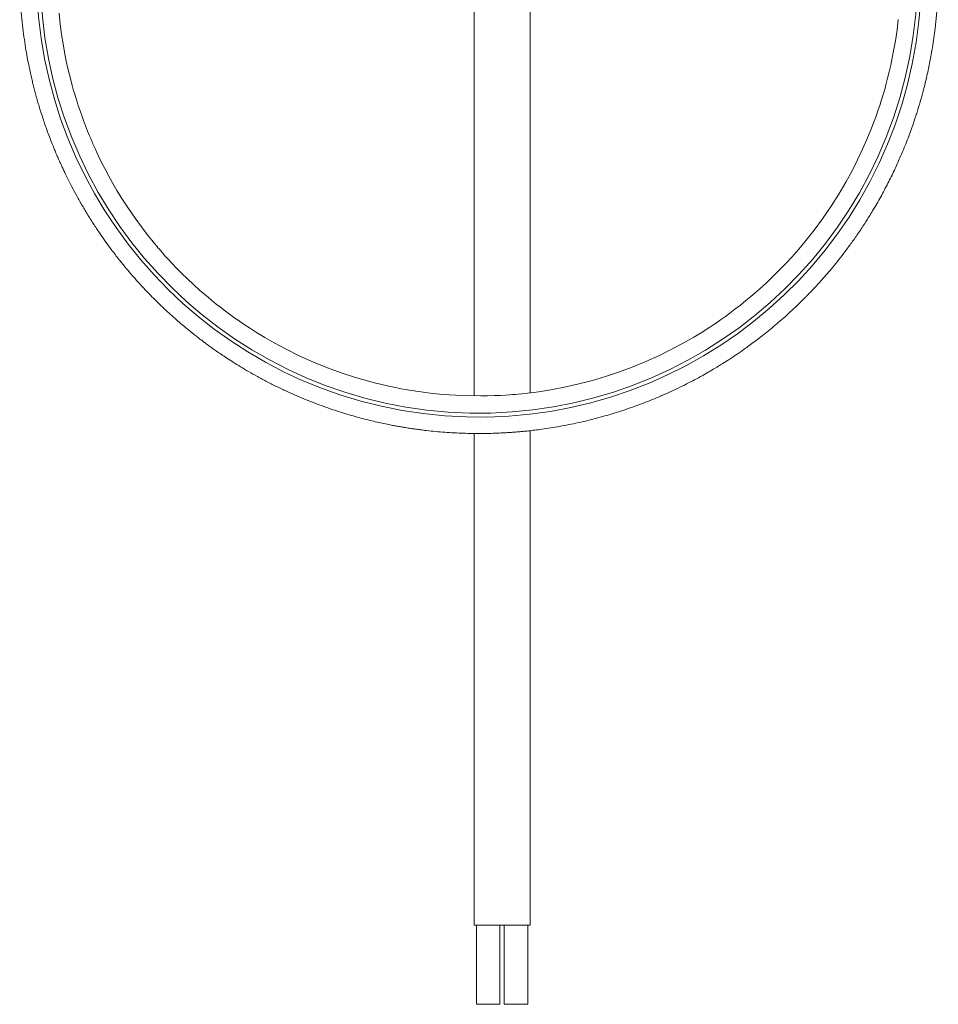
# Model space of a CAD drawing. Units: millimetres. Extents: x -629 to 915, y -598 to 789.
# Drawn here: x 129 to 207, y 226 to 310 of the extents above; entities that cross this region are included whole.
import ezdxf

# ---------------------------------------------------------------- set-up
doc = ezdxf.new("R2010")
doc.units = ezdxf.units.MM

msp = doc.modelspace()

# ---------------------------------------------------------------- linework, layer by layer
at = {"color": 7, "linetype": 'Continuous', "lineweight": 18}
for p, q in [((167.435, 349.849), (167.435, 278.072)), ((172.213, 278.327), (172.213, 349.594)), ((167.435, 274.865), (167.435, 233.023)), ((172.213, 233.023), (172.213, 275.105)), ((172.213, 233.023), (167.435, 233.023)), ((167.635, 233.023), (167.635, 226.288)), ((169.635, 226.288), (169.635, 233.023)), ((170.013, 233.023), (170.013, 226.288)), ((172.013, 226.288), (172.013, 233.023)), ((169.635, 226.288), (167.635, 226.288)), ((172.013, 226.288), (170.013, 226.288))]:
    msp.add_line(p, q, dxfattribs=at)
at = {"color": 7, "linetype": 'Continuous', "lineweight": 18, "flags": 128}
msp.add_lwpolyline([(203.546, 310.092), (203.44, 309.216), (203.302, 308.276), (203.127, 307.273), (202.909, 306.21), (202.776, 305.631), (202.645, 305.098), (202.526, 304.642), (202.421, 304.261), (202.334, 303.955), (202.266, 303.724), (202.21, 303.536), (202.147, 303.332), (202.067, 303.076), (201.967, 302.768), (201.848, 302.41), (201.661, 301.874), (201.45, 301.3), (201.214, 300.692), (200.885, 299.893), (200.511, 299.047), (200.088, 298.154), (199.612, 297.219), (199.079, 296.245), (198.484, 295.234), (197.826, 294.198), (197.096, 293.132), (196.388, 292.172), (195.712, 291.313), (195.074, 290.551), (194.482, 289.88), (193.998, 289.356), (193.559, 288.897), (193.162, 288.497), (192.782, 288.125), (192.551, 287.904), (192.326, 287.693), (192.073, 287.46), (191.757, 287.174), (191.373, 286.837), (191.002, 286.519), (190.581, 286.17), (190.111, 285.792), (189.649, 285.432), (189.223, 285.111), (188.834, 284.827), (188.425, 284.537), (188.073, 284.294), (187.775, 284.093), (187.508, 283.916), (187.191, 283.711), (186.9, 283.527), (186.56, 283.317), (186.158, 283.075), (185.691, 282.804), (185.17, 282.511), (184.584, 282.196), (183.932, 281.861), (183.212, 281.511), (182.068, 280.994), (180.896, 280.513), (179.744, 280.087), (178.614, 279.711), (177.509, 279.383), (176.232, 279.051), (174.996, 278.777), (173.804, 278.556), (173.127, 278.449), (172.512, 278.364), (171.974, 278.298), (171.513, 278.248), (171.2, 278.217), (170.936, 278.194), (170.718, 278.175), (170.452, 278.155), (170.101, 278.132), (169.675, 278.108), (169.167, 278.085), (168.595, 278.069), (168.007, 278.062), (166.435, 278.089), (164.785, 278.192), (164.22, 278.245), (163.709, 278.301), (163.275, 278.354), (162.939, 278.398), (162.671, 278.436), (162.472, 278.466), (162.337, 278.487), (162.188, 278.51), (161.935, 278.552), (161.615, 278.607), (161.228, 278.677), (160.741, 278.772), (160.179, 278.891), (159.579, 279.028), (158.966, 279.179), (158.339, 279.346), (157.246, 279.665), (156.119, 280.035), (154.96, 280.458), (153.772, 280.939), (152.559, 281.483), (151.328, 282.091), (150.43, 282.574), (149.629, 283.032), (148.924, 283.459), (148.31, 283.849), (147.785, 284.196), (147.347, 284.497), (147.085, 284.681), (146.857, 284.844), (146.629, 285.01), (146.398, 285.181), (146.152, 285.366), (145.845, 285.602), (145.494, 285.878), (145.086, 286.208), (144.623, 286.594), (144.108, 287.04), (143.544, 287.548), (143.039, 288.021), (142.544, 288.504), (142.107, 288.945), (141.727, 289.342), (141.402, 289.692), (141.128, 289.993), (140.916, 290.232), (140.748, 290.424), (140.623, 290.569), (140.532, 290.675), (140.424, 290.803), (140.239, 291.023), (140.006, 291.307), (139.731, 291.649), (139.433, 292.03), (139.116, 292.449), (138.582, 293.182), (138.01, 294.013), (137.407, 294.947), (137.04, 295.546), (136.668, 296.184), (136.309, 296.829), (135.997, 297.416), (135.731, 297.938), (135.507, 298.396), (135.322, 298.786), (135.173, 299.108), (135.098, 299.275), (135.036, 299.414), (134.986, 299.526), (134.947, 299.616), (134.894, 299.739), (134.802, 299.954), (134.681, 300.242), (134.534, 300.603), (134.363, 301.038), (134.193, 301.486), (134.038, 301.912), (133.897, 302.317), (133.769, 302.699), (133.591, 303.252), (133.441, 303.744), (133.323, 304.149), (133.235, 304.466), (133.194, 304.617), (133.141, 304.816), (133.073, 305.076), (132.993, 305.397), (132.868, 305.922), (132.729, 306.556), (132.58, 307.302), (132.453, 308.016), (132.329, 308.809), (132.213, 309.683), (132.111, 310.637)], dxfattribs=at)
at = {"color": 7, "linetype": 'Continuous', "lineweight": 18}
for centre, radius, start, end in [((167.854, 313.92), 37.66, 179.94479, 162.40104), ((167.855, 313.931), 37.336, 179.96122, 164.04984)]:
    msp.add_arc(centre, radius, start, end, dxfattribs=at)
msp.add_open_spline([(128.759, 313.96), (128.761, 313.584), (128.766, 312.791), (128.822, 311.612), (128.909, 310.452), (129.021, 309.385), (129.149, 308.409), (129.287, 307.524), (129.424, 306.757), (129.553, 306.102), (129.671, 305.55), (129.781, 305.066), (129.887, 304.623), (129.985, 304.235), (130.07, 303.911), (130.139, 303.653), (130.206, 303.411), (130.295, 303.097), (130.416, 302.687), (130.572, 302.179), (130.741, 301.659), (130.916, 301.143), (131.094, 300.639), (131.29, 300.11), (131.49, 299.593), (131.676, 299.132), (131.829, 298.766), (131.943, 298.499), (132.028, 298.304), (132.106, 298.128), (132.198, 297.92), (132.319, 297.655), (132.468, 297.334), (132.647, 296.957), (132.891, 296.46), (133.213, 295.828), (133.626, 295.059), (134.084, 294.252), (134.579, 293.426), (135.086, 292.627), (135.597, 291.863), (136.084, 291.168), (136.517, 290.578), (136.895, 290.08), (137.218, 289.666), (137.511, 289.302), (137.762, 288.996), (137.957, 288.763), (138.107, 288.586), (138.248, 288.422), (138.423, 288.221), (138.662, 287.95), (138.97, 287.607), (139.352, 287.194), (139.788, 286.737), (140.275, 286.244), (140.794, 285.736), (141.33, 285.233), (141.848, 284.764), (142.329, 284.343), (142.796, 283.947), (143.242, 283.581), (143.658, 283.248), (144.012, 282.973), (144.307, 282.749), (144.586, 282.54), (144.871, 282.331), (145.191, 282.101), (145.542, 281.853), (145.948, 281.574), (146.42, 281.259), (146.963, 280.909), (147.577, 280.528), (148.261, 280.121), (149.016, 279.695), (149.836, 279.256), (150.7, 278.821), (151.8, 278.302), (153.106, 277.738), (154.611, 277.163), (156.069, 276.671), (157.235, 276.326), (158.117, 276.092), (158.726, 275.94), (159.32, 275.802), (159.881, 275.681), (160.384, 275.58), (160.814, 275.499), (161.173, 275.435), (161.471, 275.385), (161.708, 275.346), (161.918, 275.313), (162.156, 275.277), (162.475, 275.231), (162.899, 275.175), (163.47, 275.105), (164.17, 275.032), (164.957, 274.966), (165.75, 274.915), (166.526, 274.881), (167.285, 274.863), (167.983, 274.86), (168.622, 274.868), (169.188, 274.883), (169.706, 274.904), (170.156, 274.928), (170.53, 274.952), (170.828, 274.974), (171.113, 274.997), (171.436, 275.025), (171.851, 275.065), (172.35, 275.119), (172.938, 275.191), (173.61, 275.284), (174.346, 275.4), (175.12, 275.538), (175.912, 275.696), (176.722, 275.876), (177.548, 276.077), (178.584, 276.355), (179.836, 276.732), (181.307, 277.237), (182.595, 277.738), (183.68, 278.202), (184.53, 278.59), (185.317, 278.972), (186.034, 279.34), (186.682, 279.688), (187.262, 280.014), (187.771, 280.31), (188.209, 280.574), (188.583, 280.805), (188.915, 281.015), (189.2, 281.199), (189.461, 281.37), (189.715, 281.54), (190.011, 281.742), (190.362, 281.986), (190.767, 282.275), (191.226, 282.612), (191.72, 282.986), (192.244, 283.397), (192.793, 283.843), (193.353, 284.315), (193.889, 284.785), (194.367, 285.22), (194.782, 285.609), (195.134, 285.948), (195.427, 286.236), (195.66, 286.47), (195.837, 286.651), (195.976, 286.794), (196.14, 286.964), (196.372, 287.208), (196.69, 287.551), (197.075, 287.976), (197.512, 288.475), (197.993, 289.044), (198.505, 289.676), (199.043, 290.371), (199.606, 291.133), (200.187, 291.963), (200.78, 292.862), (201.413, 293.881), (202.051, 294.986), (202.666, 296.141), (203.21, 297.248), (203.689, 298.303), (204.073, 299.215), (204.378, 299.99), (204.618, 300.635), (204.828, 301.23), (205.003, 301.753), (205.13, 302.147), (205.217, 302.426), (205.275, 302.617), (205.335, 302.815), (205.407, 303.06), (205.5, 303.385), (205.612, 303.791), (205.74, 304.279), (205.879, 304.842), (206.02, 305.448), (206.151, 306.063), (206.27, 306.662), (206.394, 307.347), (206.518, 308.108), (206.634, 308.937), (206.716, 309.63), (206.771, 310.168), (206.805, 310.534), (206.827, 310.799), (206.843, 310.999), (206.857, 311.186), (206.872, 311.41), (206.893, 311.736), (206.916, 312.179), (206.939, 312.755), (206.955, 313.434), (206.958, 314.273), (206.94, 315.247), (206.89, 316.318), (206.81, 317.396), (206.699, 318.47), (206.56, 319.539), (206.368, 320.753), (206.106, 322.108), (205.759, 323.598), (205.425, 324.812), (205.137, 325.754), (204.921, 326.415), (204.708, 327.031), (204.507, 327.584), (204.31, 328.104), (204.121, 328.582), (203.947, 329.004), (203.809, 329.33), (203.711, 329.557), (203.631, 329.739), (203.546, 329.932), (203.427, 330.194), (203.275, 330.525), (202.967, 331.173), (202.483, 332.136), (201.788, 333.404), (201.167, 334.441), (200.676, 335.213), (200.367, 335.682), (200.095, 336.082), (199.867, 336.411), (199.684, 336.67), (199.537, 336.874), (199.4, 337.062), (199.245, 337.273), (199.05, 337.533), (198.813, 337.844), (198.5, 338.246), (198.112, 338.729), (197.651, 339.283), (197.111, 339.906), (196.484, 340.599), (195.758, 341.359), (194.97, 342.139), (194.117, 342.935), (193.197, 343.744), (192.228, 344.541), (191.219, 345.319), (190.213, 346.044), (189.235, 346.703), (188.327, 347.277), (187.494, 347.775), (186.859, 348.133), (186.406, 348.38), (186.121, 348.532), (185.865, 348.666), (185.644, 348.78), (185.459, 348.873), (185.3, 348.953), (185.133, 349.036), (184.898, 349.151), (184.557, 349.315), (184.097, 349.529), (183.53, 349.783), (182.854, 350.071), (182.128, 350.364), (181.401, 350.64), (180.729, 350.881), (180.107, 351.091), (179.537, 351.274), (179.023, 351.431), (178.541, 351.571), (178.101, 351.693), (177.709, 351.797), (177.379, 351.882), (177.058, 351.961), (176.722, 352.041), (176.34, 352.128), (175.913, 352.221), (175.414, 352.323), (174.84, 352.432), (174.194, 352.544), (173.475, 352.656), (172.679, 352.764), (171.744, 352.87), (170.683, 352.963), (169.532, 353.029), (168.392, 353.06), (167.283, 353.059), (166.206, 353.028), (165.023, 352.962), (163.745, 352.85), (162.387, 352.682), (161.313, 352.512), (160.52, 352.367), (160.006, 352.265), (159.557, 352.17), (159.175, 352.084), (158.873, 352.014), (158.643, 351.959), (158.466, 351.916), (158.281, 351.869), (158.046, 351.81), (157.733, 351.727), (157.351, 351.623), (156.903, 351.495), (156.403, 351.346), (155.871, 351.178), (155.333, 351), (154.729, 350.791), (154.063, 350.547), (153.34, 350.266), (152.64, 349.978), (151.964, 349.685), (151.376, 349.417), (150.891, 349.187), (150.519, 349.005), (150.215, 348.853), (149.972, 348.729), (149.706, 348.591), (149.361, 348.408), (148.886, 348.15), (148.311, 347.826), (147.643, 347.432), (146.91, 346.979), (146.142, 346.48), (145.255, 345.872), (144.253, 345.141), (143.143, 344.269), (142.029, 343.326), (140.915, 342.308), (139.959, 341.363), (139.178, 340.541), (138.588, 339.889), (138.068, 339.29), (137.629, 338.764), (137.263, 338.31), (136.962, 337.927), (136.709, 337.596), (136.496, 337.312), (136.297, 337.043), (136.085, 336.751), (135.828, 336.39), (135.52, 335.944), (135.159, 335.403), (134.752, 334.77), (134.305, 334.043), (133.862, 333.282), (133.454, 332.543), (133.107, 331.886), (132.814, 331.304), (132.57, 330.802), (132.373, 330.381), (132.185, 329.967), (132.049, 329.665), (131.969, 329.475), (131.957, 329.446)], degree=3, knots=[0, 0, 0, 0, 0.004904, 0.010358, 0.015415, 0.020086, 0.024372, 0.02827, 0.031782, 0.034536, 0.036993, 0.039153, 0.041017, 0.042934, 0.044385, 0.045388, 0.046417, 0.047671, 0.049653, 0.051998, 0.054611, 0.056786, 0.059113, 0.061591, 0.064158, 0.066352, 0.068078, 0.069338, 0.070141, 0.070858, 0.07185, 0.073117, 0.074658, 0.076474, 0.078565, 0.081889, 0.085733, 0.089957, 0.094003, 0.098311, 0.102311, 0.106004, 0.109389, 0.111876, 0.114166, 0.116244, 0.117977, 0.119334, 0.120216, 0.121003, 0.122157, 0.123697, 0.125724, 0.128173, 0.131046, 0.133969, 0.137229, 0.140526, 0.143565, 0.146348, 0.148873, 0.151563, 0.153883, 0.155832, 0.157411, 0.158722, 0.160391, 0.162025, 0.163865, 0.165997, 0.168467, 0.171276, 0.174424, 0.17791, 0.181664, 0.185744, 0.190057, 0.194296, 0.20162, 0.20863, 0.215327, 0.22171, 0.224507, 0.22724, 0.229908, 0.232467, 0.234739, 0.236597, 0.238185, 0.239501, 0.240546, 0.241326, 0.242277, 0.243681, 0.245541, 0.247855, 0.251196, 0.254725, 0.25818, 0.261561, 0.264867, 0.2681, 0.270678, 0.273203, 0.275494, 0.277455, 0.279084, 0.280384, 0.281364, 0.282808, 0.284622, 0.286808, 0.289364, 0.292354, 0.295669, 0.299094, 0.302612, 0.306221, 0.309922, 0.313716, 0.320229, 0.326996, 0.334018, 0.338276, 0.342403, 0.346211, 0.349698, 0.352926, 0.355821, 0.358383, 0.360611, 0.362505, 0.364121, 0.365744, 0.36693, 0.368193, 0.369744, 0.371603, 0.373771, 0.376248, 0.379034, 0.381859, 0.384943, 0.38827, 0.39143, 0.394246, 0.396719, 0.398848, 0.400634, 0.402076, 0.403174, 0.403933, 0.40468, 0.406257, 0.408324, 0.410788, 0.413742, 0.416988, 0.420525, 0.424354, 0.428474, 0.432885, 0.437588, 0.442533, 0.448552, 0.454246, 0.459614, 0.464657, 0.469373, 0.472536, 0.475534, 0.478353, 0.480779, 0.482735, 0.483762, 0.484588, 0.485352, 0.486457, 0.487926, 0.489759, 0.491958, 0.494521, 0.497334, 0.500079, 0.502735, 0.505304, 0.509164, 0.512807, 0.516232, 0.518276, 0.519875, 0.521028, 0.521749, 0.522492, 0.523473, 0.52469, 0.526752, 0.529261, 0.532219, 0.535626, 0.540219, 0.54493, 0.549634, 0.554333, 0.559025, 0.563712, 0.570382, 0.577039, 0.583685, 0.586814, 0.589909, 0.592758, 0.595319, 0.597593, 0.600031, 0.602021, 0.603561, 0.604653, 0.605247, 0.60616, 0.607409, 0.608995, 0.610918, 0.616773, 0.623069, 0.629806, 0.632548, 0.635021, 0.637129, 0.638873, 0.640252, 0.641267, 0.642159, 0.643281, 0.644693, 0.646395, 0.648388, 0.651349, 0.654489, 0.657792, 0.662115, 0.666689, 0.671516, 0.676595, 0.681925, 0.687506, 0.692978, 0.698564, 0.703695, 0.708371, 0.712593, 0.716361, 0.717893, 0.719325, 0.720587, 0.721668, 0.722568, 0.723287, 0.723991, 0.725001, 0.726715, 0.728924, 0.731627, 0.734825, 0.738517, 0.741855, 0.744976, 0.747837, 0.750439, 0.752781, 0.754864, 0.756986, 0.758747, 0.760157, 0.761441, 0.763062, 0.76467, 0.76655, 0.76877, 0.771328, 0.774169, 0.777338, 0.780833, 0.784654, 0.789629, 0.794734, 0.7997, 0.804526, 0.809213, 0.813761, 0.820002, 0.825959, 0.831634, 0.834189, 0.836485, 0.838485, 0.840186, 0.84159, 0.842534, 0.84327, 0.843974, 0.845024, 0.846433, 0.848201, 0.850197, 0.852513, 0.855015, 0.857483, 0.859914, 0.863365, 0.866739, 0.870037, 0.873258, 0.876354, 0.878473, 0.880274, 0.881755, 0.882918, 0.883838, 0.885667, 0.888019, 0.890893, 0.894289, 0.898142, 0.902143, 0.906251, 0.912183, 0.918327, 0.924681, 0.931247, 0.938024, 0.942226, 0.946058, 0.949508, 0.952578, 0.955004, 0.957124, 0.958939, 0.960447, 0.961756, 0.963308, 0.965154, 0.967549, 0.970382, 0.973656, 0.977372, 0.981527, 0.985149, 0.988394, 0.991231, 0.99366, 0.995682, 0.997296, 0.999597, 1, 1, 1, 1], dxfattribs=at)

doc.saveas('drawing.dxf')
